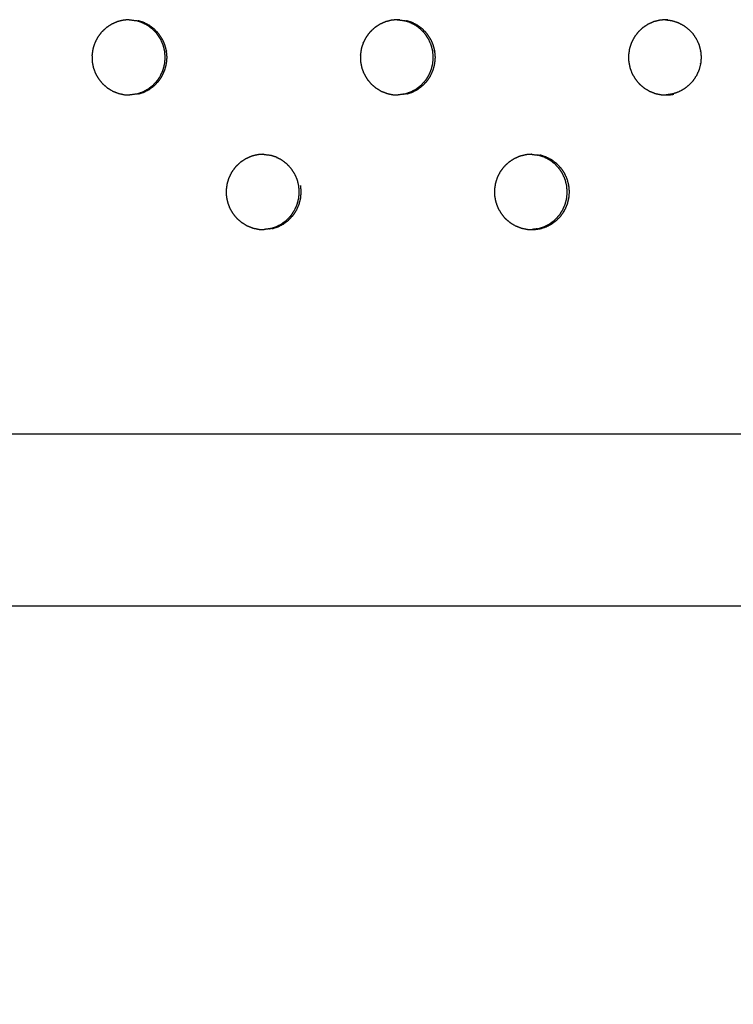
# Model space of a CAD drawing. Units: millimetres. Extents: x 234 to 3544, y -568 to 1747.
# Drawn here: x 1515 to 1581, y 7 to 98 of the extents above; entities that cross this region are included whole.
import ezdxf

# ---------------------------------------------------------------- set-up
doc = ezdxf.new("R2010")
doc.units = ezdxf.units.MM
doc.header["$MEASUREMENT"] = 0
doc.styles.get("Standard").update_dxf_attribs({"font": 'simkai.ttf'})
doc.dimstyles.new('STANDARD_ACAD', dxfattribs={"dimtxt": 0.18, "dimasz": 0.18, "dimexe": 0.18, "dimexo": 0.0625, "dimgap": 0.09, "dimtad": 0, "dimtih": 1, "dimtoh": 1, "dimdec": 4, "dimzin": 0, "dimdsep": 46, "dimtxsty": 'Standard', "dimcen": 0.09, "dimadec": 0, "dimazin": 0, "dimtfac": 1, "dimtdec": 4, "dimtofl": 0, "dimtmove": 0, "dimatfit": 3, "dimfxl": 1, "dimtolj": 1, "dimtzin": 0, "dimarcsym": 0})

# ---------------------------------------------------------------- blocks, each defined once
blk = doc.blocks.new('*D5')
at = {"color": 0, "lineweight": -2, "transparency": 16777216}
for p, q in [((729.958, 94.029), (729.958, -126.915)), ((1997.957, 94.029), (1997.957, -126.915)), ((730.138, -126.735), (1997.777, -126.735))]:
    blk.add_line(p, q, dxfattribs=at)
at = {"color": 0, "transparency": 16777216}
for points in [[(730.138, -126.705), (730.138, -126.765), (729.958, -126.735)], [(1997.777, -126.705), (1997.777, -126.765), (1997.957, -126.735)]]:
    blk.add_solid(points, dxfattribs=at)
at = {"layer": 'Defpoints', "color": 0, "transparency": 16777216}
for p in [(729.958, 94.092), (1997.957, 94.092), (1997.957, -126.735)]:
    blk.add_point(p, dxfattribs=at)
at = {"color": 0, "transparency": 16777216, "insert": (1363.957, -101.645), "char_height": 50, "attachment_point": 5}
blk.add_mtext('\\A1;1268', dxfattribs=at)

msp = doc.modelspace()

# ---------------------------------------------------------------- linework, layer by layer
at = {"color": 0}
for points, knots in [([(1524.225, 98.299), (1524.19, 98.287), (1524.155, 98.275), (1523.948, 98.183), (1523.742, 98.091), (1523.694, 98.07), (1523.647, 98.049), (1523.442, 97.916), (1523.237, 97.783), (1523.212, 97.767), (1523.188, 97.751), (1523.159, 97.728), (1523.13, 97.705), (1522.962, 97.547), (1522.794, 97.389), (1522.759, 97.357), (1522.724, 97.324), (1522.573, 97.127), (1522.421, 96.93), (1522.405, 96.91), (1522.39, 96.89), (1522.37, 96.859), (1522.35, 96.827), (1522.242, 96.619), (1522.134, 96.411), (1522.114, 96.372), (1522.094, 96.333), (1522.014, 96.093), (1521.934, 95.853), (1521.928, 95.833), (1521.921, 95.812), (1521.912, 95.777), (1521.904, 95.741), (1521.87, 95.504), (1521.837, 95.268), (1521.831, 95.229), (1521.826, 95.189), (1521.83, 94.932), (1521.834, 94.676), (1521.834, 94.658), (1521.835, 94.64), (1521.838, 94.604), (1521.842, 94.567), (1521.889, 94.329), (1521.936, 94.091), (1521.943, 94.056), (1521.95, 94.021), (1522.041, 93.776), (1522.131, 93.531), (1522.135, 93.519), (1522.14, 93.506), (1522.156, 93.473), (1522.172, 93.439), (1522.297, 93.227), (1522.422, 93.015), (1522.438, 92.987), (1522.454, 92.959), (1522.623, 92.755), (1522.791, 92.551), (1522.797, 92.544), (1522.803, 92.537), (1522.829, 92.51), (1522.855, 92.484), (1523.046, 92.323), (1523.237, 92.161), (1523.259, 92.143), (1523.28, 92.125), (1523.51, 91.986), (1523.739, 91.848), (1523.744, 91.845), (1523.749, 91.842), (1523.782, 91.826), (1523.815, 91.81), (1524.052, 91.719), (1524.29, 91.629), (1524.312, 91.62), (1524.335, 91.612)], [0, 0, 0, 1, 1, 2, 2, 3, 3, 4, 4, 5, 5, 6, 6, 7, 7, 8, 8, 9, 9, 10, 10, 11, 11, 12, 12, 13, 13, 14, 14, 15, 15, 16, 16, 17, 17, 18, 18, 19, 19, 20, 20, 21, 21, 22, 22, 23, 23, 24, 24, 25, 25, 26, 26, 27, 27, 28, 28, 29, 29, 30, 30, 31, 31, 32, 32, 33, 33, 34, 34, 35, 35, 36, 36, 37, 37, 38, 38, 38]), ([(1525.269, 98.469), (1525.068, 98.453), (1524.868, 98.437), (1524.813, 98.432), (1524.757, 98.428), (1524.523, 98.371), (1524.29, 98.314), (1524.257, 98.307), (1524.225, 98.299)], [9.095232, 9.095232, 9.095232, 10, 10, 11, 11, 12, 12, 12.99849, 12.99849, 12.99849]), ([(1525.269, 98.469), (1525.28, 98.469), (1525.291, 98.468), (1525.31, 98.468), (1525.329, 98.467), (1525.601, 98.431), (1525.873, 98.395), (1525.876, 98.394), (1525.879, 98.394), (1525.912, 98.386), (1525.945, 98.379), (1525.945, 98.379), (1525.945, 98.379)], [-1.149974, -1.149974, -1.149974, -1, -1, 0, 0, 1, 1, 2, 2, 3, 3, 3.001738, 3.001738, 3.001738]), ([(1525.946, 91.566), (1526.195, 91.647), (1526.444, 91.727), (1526.46, 91.732), (1526.475, 91.737), (1526.719, 91.861), (1526.963, 91.985), (1526.968, 91.989), (1526.974, 91.992), (1527, 92.008), (1527.026, 92.025), (1527.237, 92.186), (1527.449, 92.346), (1527.459, 92.354), (1527.468, 92.361), (1527.658, 92.56), (1527.847, 92.758), (1527.853, 92.766), (1527.86, 92.774), (1527.876, 92.795), (1527.893, 92.815), (1528.042, 93.041), (1528.19, 93.266), (1528.195, 93.273), (1528.2, 93.28), (1528.313, 93.53), (1528.426, 93.78), (1528.43, 93.793), (1528.435, 93.806), (1528.443, 93.828), (1528.45, 93.849), (1528.517, 94.115), (1528.584, 94.381), (1528.585, 94.385), (1528.586, 94.39), (1528.61, 94.663), (1528.635, 94.936), (1528.635, 94.954), (1528.635, 94.972), (1528.635, 94.991), (1528.635, 95.01), (1528.61, 95.287), (1528.584, 95.564), (1528.584, 95.564), (1528.584, 95.565), (1528.517, 95.831), (1528.45, 96.097), (1528.442, 96.117), (1528.435, 96.138), (1528.43, 96.152), (1528.425, 96.166), (1528.31, 96.42), (1528.195, 96.673), (1528.193, 96.676), (1528.191, 96.679), (1528.041, 96.905), (1527.892, 97.13), (1527.876, 97.151), (1527.86, 97.171), (1527.853, 97.179), (1527.846, 97.188), (1527.653, 97.389), (1527.461, 97.59), (1527.455, 97.594), (1527.449, 97.599), (1527.237, 97.76), (1527.024, 97.921), (1526.999, 97.937), (1526.974, 97.952), (1526.968, 97.956), (1526.962, 97.96), (1526.714, 98.086), (1526.466, 98.211), (1526.455, 98.215), (1526.444, 98.218), (1526.194, 98.299), (1525.945, 98.379)], [0, 0, 0, 1, 1, 2, 2, 3, 3, 4, 4, 5, 5, 6, 6, 7, 7, 8, 8, 9, 9, 10, 10, 11, 11, 12, 12, 13, 13, 14, 14, 15, 15, 16, 16, 17, 17, 18, 18, 19, 19, 20, 20, 21, 21, 22, 22, 23, 23, 24, 24, 25, 25, 26, 26, 27, 27, 28, 28, 29, 29, 30, 30, 31, 31, 32, 32, 33, 33, 34, 34, 35, 35, 36, 36, 37, 37, 38, 38, 38]), ([(1526.114, 91.566), (1526.363, 91.647), (1526.612, 91.727), (1526.628, 91.732), (1526.643, 91.737), (1526.887, 91.861), (1527.131, 91.985), (1527.137, 91.989), (1527.142, 91.992), (1527.168, 92.008), (1527.194, 92.025), (1527.405, 92.186), (1527.617, 92.346), (1527.627, 92.354), (1527.637, 92.361), (1527.826, 92.56), (1528.015, 92.758), (1528.021, 92.766), (1528.028, 92.774), (1528.044, 92.795), (1528.061, 92.815), (1528.21, 93.041), (1528.358, 93.266), (1528.363, 93.273), (1528.368, 93.28), (1528.481, 93.53), (1528.594, 93.78), (1528.599, 93.793), (1528.603, 93.806), (1528.611, 93.828), (1528.618, 93.849), (1528.685, 94.115), (1528.752, 94.381), (1528.753, 94.385), (1528.754, 94.39), (1528.778, 94.663), (1528.803, 94.936), (1528.803, 94.954), (1528.803, 94.972), (1528.803, 94.991), (1528.803, 95.01), (1528.778, 95.287), (1528.753, 95.564), (1528.753, 95.564), (1528.753, 95.565), (1528.685, 95.831), (1528.618, 96.097), (1528.611, 96.117), (1528.603, 96.138), (1528.598, 96.152), (1528.593, 96.166), (1528.478, 96.42), (1528.363, 96.673), (1528.361, 96.676), (1528.359, 96.679), (1528.21, 96.905), (1528.06, 97.13), (1528.044, 97.151), (1528.028, 97.171), (1528.021, 97.179), (1528.014, 97.188), (1527.822, 97.389), (1527.629, 97.59), (1527.623, 97.594), (1527.617, 97.599), (1527.405, 97.76), (1527.193, 97.921), (1527.167, 97.937), (1527.142, 97.952), (1527.136, 97.956), (1527.13, 97.96), (1526.882, 98.086), (1526.634, 98.211), (1526.623, 98.215), (1526.613, 98.218), (1526.363, 98.299), (1526.113, 98.379)], [0, 0, 0, 1, 1, 2, 2, 3, 3, 4, 4, 5, 5, 6, 6, 7, 7, 8, 8, 9, 9, 10, 10, 11, 11, 12, 12, 13, 13, 14, 14, 15, 15, 16, 16, 17, 17, 18, 18, 19, 19, 20, 20, 21, 21, 22, 22, 23, 23, 24, 24, 25, 25, 26, 26, 27, 27, 28, 28, 29, 29, 30, 30, 31, 31, 32, 32, 33, 33, 34, 34, 35, 35, 36, 36, 37, 37, 38, 38, 38]), ([(1549.704, 98.428), (1549.471, 98.371), (1549.237, 98.314), (1549.205, 98.307), (1549.173, 98.299), (1549.138, 98.287), (1549.103, 98.275), (1548.896, 98.183), (1548.69, 98.091), (1548.642, 98.07), (1548.595, 98.049), (1548.39, 97.916), (1548.185, 97.783), (1548.16, 97.767), (1548.136, 97.751), (1548.107, 97.728), (1548.078, 97.705), (1547.91, 97.547), (1547.743, 97.389), (1547.708, 97.357), (1547.673, 97.324), (1547.521, 97.127), (1547.369, 96.93), (1547.354, 96.91), (1547.338, 96.89), (1547.319, 96.859), (1547.299, 96.827), (1547.191, 96.619), (1547.083, 96.411), (1547.063, 96.372), (1547.043, 96.333), (1546.963, 96.093), (1546.884, 95.853), (1546.877, 95.833), (1546.87, 95.812), (1546.862, 95.777), (1546.853, 95.741), (1546.82, 95.504), (1546.786, 95.268), (1546.78, 95.229), (1546.775, 95.189), (1546.779, 94.932), (1546.783, 94.676), (1546.784, 94.658), (1546.784, 94.64), (1546.788, 94.604), (1546.792, 94.567), (1546.839, 94.329), (1546.886, 94.091), (1546.893, 94.056), (1546.9, 94.021), (1546.99, 93.776), (1547.08, 93.531), (1547.085, 93.519), (1547.089, 93.506), (1547.105, 93.473), (1547.121, 93.439), (1547.246, 93.227), (1547.37, 93.015), (1547.387, 92.987), (1547.403, 92.959), (1547.571, 92.755), (1547.74, 92.551), (1547.746, 92.544), (1547.752, 92.537), (1547.778, 92.51), (1547.804, 92.484), (1547.994, 92.323), (1548.185, 92.161), (1548.207, 92.143), (1548.228, 92.125), (1548.458, 91.986), (1548.687, 91.848), (1548.692, 91.845), (1548.697, 91.842), (1548.73, 91.826), (1548.763, 91.81), (1549, 91.719), (1549.237, 91.629), (1549.26, 91.62), (1549.282, 91.612)], [0, 0, 0, 1, 1, 2, 2, 3, 3, 4, 4, 5, 5, 6, 6, 7, 7, 8, 8, 9, 9, 10, 10, 11, 11, 12, 12, 13, 13, 14, 14, 15, 15, 16, 16, 17, 17, 18, 18, 19, 19, 20, 20, 21, 21, 22, 22, 23, 23, 24, 24, 25, 25, 26, 26, 27, 27, 28, 28, 29, 29, 30, 30, 31, 31, 32, 32, 33, 33, 34, 34, 35, 35, 36, 36, 37, 37, 38, 38, 39, 39, 40, 40, 40]), ([(1550.21, 98.468), (1550.013, 98.453), (1549.815, 98.437), (1549.76, 98.432), (1549.705, 98.428)], [9.107987, 9.107987, 9.107987, 10, 10, 10.997803, 10.997803, 10.997803]), ([(1550.443, 98.467), (1550.424, 98.468), (1550.406, 98.468), (1550.332, 98.47), (1550.258, 98.472), (1550.234, 98.47), (1550.21, 98.468)], [7.011524, 7.011524, 7.011524, 8, 8, 9, 9, 9.107987, 9.107987, 9.107987]), ([(1550.21, 98.468), (1550.212, 98.468), (1550.214, 98.468), (1550.233, 98.468), (1550.251, 98.467), (1550.523, 98.431), (1550.795, 98.395), (1550.798, 98.394), (1550.801, 98.394), (1550.834, 98.386), (1550.867, 98.379), (1550.867, 98.379), (1550.867, 98.379)], [-1.025496, -1.025496, -1.025496, -1, -1, 0, 0, 1, 1, 2, 2, 3, 3, 3.00056, 3.00056, 3.00056]), ([(1550.868, 91.566), (1551.117, 91.647), (1551.366, 91.727), (1551.382, 91.732), (1551.397, 91.737), (1551.641, 91.861), (1551.885, 91.985), (1551.89, 91.989), (1551.895, 91.992), (1551.921, 92.008), (1551.947, 92.025), (1552.159, 92.186), (1552.37, 92.346), (1552.38, 92.354), (1552.39, 92.361), (1552.579, 92.56), (1552.768, 92.758), (1552.774, 92.766), (1552.781, 92.774), (1552.797, 92.795), (1552.814, 92.815), (1552.963, 93.041), (1553.111, 93.266), (1553.116, 93.273), (1553.12, 93.28), (1553.233, 93.53), (1553.346, 93.78), (1553.351, 93.793), (1553.356, 93.806), (1553.363, 93.828), (1553.371, 93.849), (1553.438, 94.115), (1553.504, 94.381), (1553.506, 94.385), (1553.507, 94.39), (1553.531, 94.663), (1553.555, 94.936), (1553.555, 94.954), (1553.555, 94.972), (1553.555, 94.991), (1553.555, 95.01), (1553.53, 95.287), (1553.505, 95.564), (1553.505, 95.564), (1553.505, 95.565), (1553.438, 95.831), (1553.37, 96.097), (1553.363, 96.117), (1553.356, 96.138), (1553.351, 96.152), (1553.346, 96.166), (1553.231, 96.42), (1553.116, 96.673), (1553.114, 96.676), (1553.112, 96.679), (1552.962, 96.905), (1552.813, 97.13), (1552.797, 97.151), (1552.781, 97.171), (1552.774, 97.179), (1552.767, 97.188), (1552.575, 97.389), (1552.382, 97.59), (1552.376, 97.594), (1552.371, 97.599), (1552.158, 97.76), (1551.946, 97.921), (1551.921, 97.937), (1551.895, 97.952), (1551.889, 97.956), (1551.884, 97.96), (1551.636, 98.086), (1551.388, 98.211), (1551.377, 98.215), (1551.366, 98.218), (1551.117, 98.298), (1550.867, 98.379)], [0, 0, 0, 1, 1, 2, 2, 3, 3, 4, 4, 5, 5, 6, 6, 7, 7, 8, 8, 9, 9, 10, 10, 11, 11, 12, 12, 13, 13, 14, 14, 15, 15, 16, 16, 17, 17, 18, 18, 19, 19, 20, 20, 21, 21, 22, 22, 23, 23, 24, 24, 25, 25, 26, 26, 27, 27, 28, 28, 29, 29, 30, 30, 31, 31, 32, 32, 33, 33, 34, 34, 35, 35, 36, 36, 37, 37, 37.999268, 37.999268, 37.999268]), ([(1551.061, 91.566), (1551.309, 91.647), (1551.558, 91.727), (1551.574, 91.732), (1551.589, 91.737), (1551.833, 91.861), (1552.077, 91.985), (1552.082, 91.989), (1552.087, 91.992), (1552.113, 92.008), (1552.139, 92.025), (1552.351, 92.186), (1552.562, 92.346), (1552.572, 92.354), (1552.582, 92.361), (1552.771, 92.56), (1552.96, 92.758), (1552.966, 92.766), (1552.973, 92.774), (1552.989, 92.795), (1553.006, 92.815), (1553.155, 93.041), (1553.303, 93.266), (1553.308, 93.273), (1553.312, 93.28), (1553.426, 93.53), (1553.539, 93.78), (1553.543, 93.793), (1553.548, 93.806), (1553.555, 93.828), (1553.563, 93.849), (1553.63, 94.115), (1553.697, 94.381), (1553.698, 94.385), (1553.699, 94.39), (1553.723, 94.663), (1553.747, 94.936), (1553.747, 94.954), (1553.747, 94.972), (1553.747, 94.991), (1553.747, 95.01), (1553.722, 95.287), (1553.697, 95.564), (1553.697, 95.564), (1553.697, 95.565), (1553.63, 95.831), (1553.562, 96.097), (1553.555, 96.117), (1553.548, 96.138), (1553.543, 96.152), (1553.538, 96.166), (1553.423, 96.42), (1553.308, 96.673), (1553.306, 96.676), (1553.304, 96.679), (1553.155, 96.905), (1553.005, 97.13), (1552.989, 97.151), (1552.973, 97.171), (1552.966, 97.179), (1552.959, 97.188), (1552.767, 97.389), (1552.574, 97.59), (1552.569, 97.594), (1552.563, 97.599), (1552.35, 97.76), (1552.138, 97.921), (1552.113, 97.937), (1552.087, 97.952), (1552.082, 97.956), (1552.076, 97.96), (1551.828, 98.086), (1551.58, 98.211), (1551.569, 98.215), (1551.559, 98.218), (1551.309, 98.299), (1551.059, 98.379)], [0, 0, 0, 1, 1, 2, 2, 3, 3, 4, 4, 5, 5, 6, 6, 7, 7, 8, 8, 9, 9, 10, 10, 11, 11, 12, 12, 13, 13, 14, 14, 15, 15, 16, 16, 17, 17, 18, 18, 19, 19, 20, 20, 21, 21, 22, 22, 23, 23, 24, 24, 25, 25, 26, 26, 27, 27, 28, 28, 29, 29, 30, 30, 31, 31, 32, 32, 33, 33, 34, 34, 35, 35, 36, 36, 37, 37, 38, 38, 38]), ([(1574.633, 98.428), (1574.4, 98.371), (1574.166, 98.314), (1574.134, 98.307), (1574.102, 98.299), (1574.067, 98.287), (1574.032, 98.275), (1573.826, 98.183), (1573.619, 98.091), (1573.572, 98.07), (1573.525, 98.049), (1573.32, 97.916), (1573.115, 97.783), (1573.091, 97.767), (1573.066, 97.751), (1573.037, 97.728), (1573.008, 97.705), (1572.841, 97.547), (1572.673, 97.389), (1572.638, 97.357), (1572.604, 97.324), (1572.452, 97.127), (1572.3, 96.93), (1572.285, 96.91), (1572.269, 96.89), (1572.249, 96.859), (1572.229, 96.827), (1572.122, 96.619), (1572.014, 96.411), (1571.994, 96.372), (1571.974, 96.333), (1571.894, 96.093), (1571.815, 95.853), (1571.808, 95.833), (1571.801, 95.812), (1571.793, 95.777), (1571.784, 95.741), (1571.751, 95.504), (1571.717, 95.268), (1571.712, 95.229), (1571.706, 95.189), (1571.71, 94.932), (1571.714, 94.676), (1571.715, 94.658), (1571.715, 94.64), (1571.719, 94.604), (1571.723, 94.567), (1571.77, 94.329), (1571.817, 94.091), (1571.824, 94.056), (1571.831, 94.021), (1571.921, 93.776), (1572.011, 93.531), (1572.015, 93.519), (1572.02, 93.506), (1572.036, 93.473), (1572.052, 93.439), (1572.176, 93.227), (1572.301, 93.015), (1572.317, 92.987), (1572.334, 92.959), (1572.502, 92.755), (1572.67, 92.551), (1572.676, 92.544), (1572.682, 92.537), (1572.708, 92.51), (1572.734, 92.484), (1572.925, 92.323), (1573.115, 92.161), (1573.137, 92.143), (1573.158, 92.125), (1573.388, 91.986), (1573.617, 91.848), (1573.622, 91.845), (1573.627, 91.842), (1573.66, 91.826), (1573.693, 91.81), (1573.93, 91.719), (1574.167, 91.629), (1574.189, 91.62), (1574.212, 91.612), (1574.478, 91.556), (1574.744, 91.501), (1574.745, 91.501), (1574.747, 91.5)], [0, 0, 0, 1, 1, 2, 2, 3, 3, 4, 4, 5, 5, 6, 6, 7, 7, 8, 8, 9, 9, 10, 10, 11, 11, 12, 12, 13, 13, 14, 14, 15, 15, 16, 16, 17, 17, 18, 18, 19, 19, 20, 20, 21, 21, 22, 22, 23, 23, 24, 24, 25, 25, 26, 26, 27, 27, 28, 28, 29, 29, 30, 30, 31, 31, 32, 32, 33, 33, 34, 34, 35, 35, 36, 36, 37, 37, 38, 38, 39, 39, 40, 40, 41, 41, 42, 42, 42]), ([(1575.133, 98.468), (1574.938, 98.452), (1574.744, 98.437), (1574.689, 98.432), (1574.633, 98.428)], [5.12126, 5.12126, 5.12126, 6, 6, 6.997487, 6.997487, 6.997487]), ([(1575.372, 98.467), (1575.353, 98.468), (1575.334, 98.468), (1575.26, 98.47), (1575.186, 98.472), (1575.16, 98.47), (1575.133, 98.468)], [3.003586, 3.003586, 3.003586, 4, 4, 5, 5, 5.12126, 5.12126, 5.12126]), ([(1575.133, 98.468), (1575.144, 98.468), (1575.156, 98.467), (1575.427, 98.431), (1575.699, 98.395), (1575.699, 98.395), (1575.699, 98.395)], [-0.613715, -0.613715, -0.613715, 0, 0, 1, 1, 1.001492, 1.001492, 1.001492]), ([(1575.699, 98.395), (1575.702, 98.394), (1575.705, 98.394), (1575.738, 98.386), (1575.771, 98.379), (1576.02, 98.299), (1576.27, 98.218), (1576.281, 98.215), (1576.291, 98.211), (1576.539, 98.086), (1576.787, 97.96), (1576.793, 97.956), (1576.798, 97.952), (1576.824, 97.937), (1576.849, 97.921), (1577.061, 97.76), (1577.273, 97.599), (1577.279, 97.594), (1577.285, 97.59), (1577.477, 97.389), (1577.669, 97.188), (1577.676, 97.179), (1577.683, 97.171), (1577.699, 97.151), (1577.715, 97.13), (1577.865, 96.905), (1578.014, 96.679), (1578.016, 96.676), (1578.018, 96.673), (1578.133, 96.42), (1578.248, 96.166), (1578.253, 96.152), (1578.258, 96.138), (1578.265, 96.117), (1578.272, 96.097), (1578.339, 95.831), (1578.407, 95.565), (1578.407, 95.564), (1578.407, 95.564), (1578.432, 95.287), (1578.457, 95.01), (1578.457, 94.991), (1578.457, 94.972), (1578.457, 94.954), (1578.457, 94.936), (1578.433, 94.663), (1578.408, 94.39), (1578.407, 94.385), (1578.406, 94.381), (1578.339, 94.115), (1578.273, 93.849), (1578.265, 93.828), (1578.258, 93.806), (1578.253, 93.793), (1578.248, 93.78), (1578.135, 93.53), (1578.022, 93.28), (1578.018, 93.273), (1578.013, 93.266), (1577.865, 93.041), (1577.716, 92.815), (1577.7, 92.795), (1577.683, 92.774), (1577.677, 92.766), (1577.67, 92.758), (1577.481, 92.56), (1577.292, 92.361), (1577.283, 92.354), (1577.273, 92.346), (1577.062, 92.186), (1576.85, 92.025), (1576.824, 92.008), (1576.798, 91.992), (1576.793, 91.989), (1576.788, 91.985), (1576.544, 91.861), (1576.301, 91.737), (1576.285, 91.732), (1576.27, 91.727), (1576.021, 91.647), (1575.772, 91.566), (1575.739, 91.558), (1575.705, 91.551), (1575.703, 91.55), (1575.701, 91.55)], [0, 0, 0, 1, 1, 2, 2, 3, 3, 4, 4, 5, 5, 6, 6, 7, 7, 8, 8, 9, 9, 10, 10, 11, 11, 12, 12, 13, 13, 14, 14, 15, 15, 16, 16, 17, 17, 18, 18, 19, 19, 20, 20, 21, 21, 22, 22, 23, 23, 24, 24, 25, 25, 26, 26, 27, 27, 28, 28, 29, 29, 30, 30, 31, 31, 32, 32, 33, 33, 34, 34, 35, 35, 36, 36, 37, 37, 38, 38, 39, 39, 40, 40, 41, 41, 42, 42, 42]), ([(1524.334, 91.612), (1524.335, 91.612), (1524.335, 91.612), (1524.601, 91.556), (1524.868, 91.501), (1524.869, 91.501), (1524.871, 91.5), (1524.908, 91.496), (1524.944, 91.492), (1525.152, 91.486), (1525.359, 91.481)], [1.997663, 1.997663, 1.997663, 2, 2, 3, 3, 4, 4, 5, 5, 5.805046, 5.805046, 5.805046]), ([(1525.946, 91.566), (1525.912, 91.558), (1525.879, 91.551), (1525.876, 91.55), (1525.874, 91.55), (1525.617, 91.515), (1525.359, 91.481)], [11.004423, 11.004423, 11.004423, 12, 12, 13, 13, 13.949614, 13.949614, 13.949614]), ([(1549.282, 91.612), (1549.549, 91.556), (1549.815, 91.501), (1549.816, 91.501), (1549.818, 91.5), (1549.855, 91.496), (1549.891, 91.492), (1550.088, 91.487), (1550.286, 91.482)], [2.000005, 2.000005, 2.000005, 3, 3, 4, 4, 5, 5, 5.765821, 5.765821, 5.765821]), ([(1550.868, 91.566), (1550.835, 91.558), (1550.801, 91.551), (1550.799, 91.55), (1550.797, 91.55), (1550.541, 91.516), (1550.286, 91.482)], [11.003668, 11.003668, 11.003668, 12, 12, 13, 13, 13.942558, 13.942558, 13.942558]), ([(1574.747, 91.5), (1574.783, 91.496), (1574.82, 91.492), (1575.007, 91.487), (1575.194, 91.482)], [2.001743, 2.001743, 2.001743, 3, 3, 3.726241, 3.726241, 3.726241]), ([(1575.194, 91.482), (1575.264, 91.48), (1575.334, 91.478), (1575.355, 91.478), (1575.375, 91.477), (1575.646, 91.514), (1575.917, 91.55)], [3.726241, 3.726241, 3.726241, 4, 4, 5, 5, 6, 6, 6]), ([(1536.701, 85.799), (1536.666, 85.787), (1536.631, 85.775), (1536.424, 85.683), (1536.218, 85.591), (1536.17, 85.57), (1536.123, 85.549), (1535.918, 85.416), (1535.713, 85.283), (1535.688, 85.267), (1535.664, 85.251), (1535.635, 85.228), (1535.606, 85.205), (1535.438, 85.047), (1535.271, 84.889), (1535.236, 84.857), (1535.201, 84.824), (1535.049, 84.627), (1534.897, 84.43), (1534.882, 84.41), (1534.866, 84.39), (1534.846, 84.359), (1534.826, 84.328), (1534.719, 84.119), (1534.611, 83.911), (1534.591, 83.872), (1534.57, 83.833), (1534.491, 83.593), (1534.411, 83.353), (1534.404, 83.333), (1534.398, 83.312), (1534.389, 83.277), (1534.381, 83.241), (1534.347, 83.004), (1534.314, 82.768), (1534.308, 82.729), (1534.302, 82.689), (1534.307, 82.432), (1534.311, 82.176), (1534.311, 82.158), (1534.311, 82.14), (1534.315, 82.104), (1534.319, 82.067), (1534.366, 81.829), (1534.413, 81.591), (1534.42, 81.556), (1534.427, 81.521), (1534.517, 81.276), (1534.607, 81.031), (1534.612, 81.019), (1534.617, 81.006), (1534.633, 80.972), (1534.648, 80.939), (1534.773, 80.727), (1534.898, 80.515), (1534.914, 80.487), (1534.931, 80.459), (1535.099, 80.255), (1535.267, 80.051), (1535.274, 80.044), (1535.28, 80.037), (1535.306, 80.01), (1535.331, 79.984), (1535.522, 79.823), (1535.713, 79.661), (1535.735, 79.643), (1535.756, 79.625), (1535.986, 79.486), (1536.215, 79.348), (1536.22, 79.345), (1536.225, 79.342), (1536.258, 79.326), (1536.291, 79.31), (1536.529, 79.219), (1536.766, 79.129), (1536.788, 79.12), (1536.811, 79.112)], [0, 0, 0, 1, 1, 2, 2, 3, 3, 4, 4, 5, 5, 6, 6, 7, 7, 8, 8, 9, 9, 10, 10, 11, 11, 12, 12, 13, 13, 14, 14, 15, 15, 16, 16, 17, 17, 18, 18, 19, 19, 20, 20, 21, 21, 22, 22, 23, 23, 24, 24, 25, 25, 26, 26, 27, 27, 28, 28, 29, 29, 30, 30, 31, 31, 32, 32, 33, 33, 34, 34, 35, 35, 36, 36, 37, 37, 38, 38, 38]), ([(1537.742, 85.969), (1537.543, 85.953), (1537.344, 85.937), (1537.288, 85.932), (1537.233, 85.928), (1536.999, 85.871), (1536.765, 85.814), (1536.733, 85.807), (1536.701, 85.799), (1536.701, 85.799), (1536.701, 85.799)], [9.100999, 9.100999, 9.100999, 10, 10, 11, 11, 12, 12, 13, 13, 13.000712, 13.000712, 13.000712]), ([(1537.742, 85.969), (1537.748, 85.968), (1537.755, 85.968), (1537.773, 85.968), (1537.792, 85.967), (1538.064, 85.931), (1538.336, 85.895), (1538.339, 85.894), (1538.342, 85.894), (1538.375, 85.886), (1538.408, 85.879)], [-1.085686, -1.085686, -1.085686, -1, -1, 0, 0, 1, 1, 2, 2, 2.998373, 2.998373, 2.998373]), ([(1541.047, 83.065), (1540.98, 83.331), (1540.912, 83.597), (1540.905, 83.617), (1540.898, 83.638), (1540.893, 83.652), (1540.888, 83.666), (1540.773, 83.92), (1540.657, 84.173), (1540.655, 84.176), (1540.654, 84.179), (1540.504, 84.405), (1540.355, 84.63), (1540.339, 84.651), (1540.322, 84.671), (1540.316, 84.679), (1540.309, 84.688), (1540.116, 84.889), (1539.924, 85.09), (1539.918, 85.094), (1539.912, 85.099), (1539.7, 85.26), (1539.487, 85.421), (1539.462, 85.437), (1539.437, 85.452), (1539.431, 85.456), (1539.425, 85.46), (1539.177, 85.586), (1538.929, 85.711), (1538.918, 85.715), (1538.908, 85.718), (1538.658, 85.799), (1538.408, 85.879)], [22, 22, 22, 23, 23, 24, 24, 25, 25, 26, 26, 27, 27, 28, 28, 29, 29, 30, 30, 31, 31, 32, 32, 33, 33, 34, 34, 35, 35, 36, 36, 37, 37, 38, 38, 38]), ([(1562.171, 85.928), (1561.938, 85.871), (1561.704, 85.814), (1561.672, 85.807), (1561.64, 85.799), (1561.605, 85.787), (1561.57, 85.775), (1561.363, 85.683), (1561.157, 85.591), (1561.11, 85.57), (1561.062, 85.549), (1560.857, 85.416), (1560.653, 85.283), (1560.628, 85.267), (1560.603, 85.251), (1560.574, 85.228), (1560.545, 85.205), (1560.378, 85.047), (1560.21, 84.889), (1560.176, 84.857), (1560.141, 84.824), (1559.989, 84.627), (1559.837, 84.43), (1559.822, 84.41), (1559.806, 84.39), (1559.786, 84.359), (1559.767, 84.328), (1559.659, 84.119), (1559.551, 83.911), (1559.531, 83.872), (1559.511, 83.833), (1559.431, 83.593), (1559.352, 83.353), (1559.345, 83.333), (1559.338, 83.312), (1559.33, 83.277), (1559.321, 83.241), (1559.288, 83.004), (1559.254, 82.768), (1559.248, 82.729), (1559.243, 82.689), (1559.247, 82.432), (1559.251, 82.176), (1559.252, 82.158), (1559.252, 82.14), (1559.256, 82.104), (1559.26, 82.067), (1559.307, 81.829), (1559.354, 81.591), (1559.361, 81.556), (1559.368, 81.521), (1559.458, 81.276), (1559.548, 81.031), (1559.552, 81.019), (1559.557, 81.006), (1559.573, 80.972), (1559.589, 80.939), (1559.713, 80.727), (1559.838, 80.515), (1559.854, 80.487), (1559.871, 80.459), (1560.039, 80.255), (1560.207, 80.051), (1560.213, 80.044), (1560.219, 80.037), (1560.245, 80.01), (1560.271, 79.984), (1560.462, 79.823), (1560.653, 79.661), (1560.674, 79.643), (1560.696, 79.625), (1560.925, 79.486), (1561.155, 79.348), (1561.159, 79.345), (1561.164, 79.342), (1561.197, 79.326), (1561.23, 79.31), (1561.467, 79.219), (1561.704, 79.129), (1561.727, 79.12), (1561.749, 79.112)], [0, 0, 0, 1, 1, 2, 2, 3, 3, 4, 4, 5, 5, 6, 6, 7, 7, 8, 8, 9, 9, 10, 10, 11, 11, 12, 12, 13, 13, 14, 14, 15, 15, 16, 16, 17, 17, 18, 18, 19, 19, 20, 20, 21, 21, 22, 22, 23, 23, 24, 24, 25, 25, 26, 26, 27, 27, 28, 28, 29, 29, 30, 30, 31, 31, 32, 32, 33, 33, 34, 34, 35, 35, 36, 36, 37, 37, 38, 38, 39, 39, 40, 40, 40]), ([(1562.674, 85.968), (1562.478, 85.953), (1562.282, 85.937), (1562.227, 85.932), (1562.171, 85.928)], [7.114973, 7.114973, 7.114973, 8, 8, 9, 9, 9]), ([(1562.674, 85.968), (1562.69, 85.968), (1562.706, 85.967), (1562.978, 85.931), (1563.25, 85.895), (1563.252, 85.894), (1563.255, 85.894)], [-0.861876, -0.861876, -0.861876, 0, 0, 1, 1, 1.977542, 1.977542, 1.977542]), ([(1565.958, 83.065), (1565.891, 83.331), (1565.824, 83.597), (1565.817, 83.617), (1565.809, 83.638), (1565.804, 83.652), (1565.799, 83.666), (1565.684, 83.92), (1565.569, 84.173), (1565.567, 84.176), (1565.565, 84.179), (1565.416, 84.405), (1565.267, 84.63), (1565.251, 84.651), (1565.234, 84.671), (1565.228, 84.679), (1565.221, 84.688), (1565.028, 84.889), (1564.836, 85.09), (1564.83, 85.094), (1564.824, 85.099), (1564.612, 85.26), (1564.4, 85.421), (1564.375, 85.437), (1564.349, 85.452), (1564.343, 85.456), (1564.338, 85.46), (1564.09, 85.586), (1563.842, 85.711), (1563.831, 85.715), (1563.821, 85.718), (1563.571, 85.799), (1563.321, 85.879), (1563.288, 85.886), (1563.255, 85.894)], [24, 24, 24, 25, 25, 26, 26, 27, 27, 28, 28, 29, 29, 30, 30, 31, 31, 32, 32, 33, 33, 34, 34, 35, 35, 36, 36, 37, 37, 38, 38, 39, 39, 40, 40, 41, 41, 41]), ([(1566.162, 83.065), (1566.095, 83.331), (1566.028, 83.597), (1566.021, 83.617), (1566.013, 83.638), (1566.008, 83.652), (1566.003, 83.666), (1565.888, 83.92), (1565.773, 84.173), (1565.771, 84.176), (1565.769, 84.179), (1565.62, 84.405), (1565.471, 84.63), (1565.455, 84.651), (1565.438, 84.671), (1565.432, 84.679), (1565.425, 84.688), (1565.232, 84.889), (1565.04, 85.09), (1565.034, 85.094), (1565.028, 85.099), (1564.816, 85.26), (1564.604, 85.421), (1564.579, 85.437), (1564.553, 85.452), (1564.548, 85.456), (1564.542, 85.46), (1564.294, 85.586), (1564.046, 85.711), (1564.035, 85.715), (1564.025, 85.718), (1563.775, 85.799), (1563.525, 85.879), (1563.492, 85.886), (1563.459, 85.894)], [24, 24, 24, 25, 25, 26, 26, 27, 27, 28, 28, 29, 29, 30, 30, 31, 31, 32, 32, 33, 33, 34, 34, 35, 35, 36, 36, 37, 37, 38, 38, 39, 39, 40, 40, 41, 41, 41]), ([(1538.409, 79.066), (1538.658, 79.147), (1538.907, 79.227), (1538.923, 79.232), (1538.938, 79.237), (1539.182, 79.361), (1539.426, 79.485), (1539.431, 79.489), (1539.437, 79.492), (1539.463, 79.508), (1539.489, 79.525), (1539.7, 79.686), (1539.912, 79.846), (1539.921, 79.854), (1539.931, 79.861), (1540.12, 80.06), (1540.31, 80.258), (1540.316, 80.266), (1540.322, 80.274), (1540.339, 80.295), (1540.356, 80.315), (1540.504, 80.541), (1540.653, 80.766), (1540.658, 80.773), (1540.662, 80.78), (1540.775, 81.03), (1540.888, 81.28), (1540.893, 81.293), (1540.898, 81.306), (1540.905, 81.328), (1540.913, 81.349), (1540.98, 81.615), (1541.046, 81.881), (1541.047, 81.885), (1541.049, 81.89), (1541.073, 82.163), (1541.097, 82.436), (1541.097, 82.454), (1541.097, 82.472), (1541.097, 82.491), (1541.097, 82.51), (1541.072, 82.787), (1541.047, 83.064)], [0, 0, 0, 1, 1, 2, 2, 3, 3, 4, 4, 5, 5, 6, 6, 7, 7, 8, 8, 9, 9, 10, 10, 11, 11, 12, 12, 13, 13, 14, 14, 15, 15, 16, 16, 17, 17, 18, 18, 19, 19, 20, 20, 21, 21, 21]), ([(1541.093, 81.349), (1541.16, 81.615), (1541.226, 81.881), (1541.228, 81.885), (1541.229, 81.89), (1541.253, 82.163), (1541.277, 82.436), (1541.277, 82.454), (1541.277, 82.472), (1541.277, 82.491), (1541.277, 82.51), (1541.252, 82.787), (1541.227, 83.064)], [0, 0, 0, 1, 1, 2, 2, 3, 3, 4, 4, 5, 5, 6, 6, 6]), ([(1563.251, 79.05), (1563.253, 79.05), (1563.255, 79.051), (1563.289, 79.059), (1563.323, 79.066), (1563.572, 79.147), (1563.82, 79.227), (1563.836, 79.232), (1563.851, 79.237), (1564.095, 79.361), (1564.339, 79.485), (1564.344, 79.489), (1564.349, 79.492), (1564.375, 79.508), (1564.401, 79.525), (1564.613, 79.686), (1564.824, 79.846), (1564.834, 79.854), (1564.844, 79.861), (1565.033, 80.06), (1565.222, 80.258), (1565.228, 80.266), (1565.234, 80.274), (1565.251, 80.295), (1565.268, 80.315), (1565.416, 80.541), (1565.565, 80.766), (1565.569, 80.773), (1565.574, 80.78), (1565.687, 81.03), (1565.8, 81.28), (1565.805, 81.293), (1565.809, 81.306), (1565.817, 81.328), (1565.824, 81.349), (1565.891, 81.615), (1565.958, 81.881), (1565.959, 81.885), (1565.96, 81.89), (1565.984, 82.163), (1566.008, 82.436), (1566.008, 82.454), (1566.008, 82.472), (1566.008, 82.491), (1566.008, 82.51), (1565.983, 82.787), (1565.958, 83.064)], [0.066609, 0.066609, 0.066609, 1, 1, 2, 2, 3, 3, 4, 4, 5, 5, 6, 6, 7, 7, 8, 8, 9, 9, 10, 10, 11, 11, 12, 12, 13, 13, 14, 14, 15, 15, 16, 16, 17, 17, 18, 18, 19, 19, 20, 20, 21, 21, 22, 22, 23, 23, 23]), ([(1563.455, 79.05), (1563.457, 79.05), (1563.459, 79.051), (1563.493, 79.059), (1563.527, 79.066), (1563.776, 79.147), (1564.024, 79.227), (1564.04, 79.232), (1564.055, 79.237), (1564.299, 79.361), (1564.543, 79.485), (1564.548, 79.489), (1564.553, 79.492), (1564.579, 79.508), (1564.605, 79.525), (1564.817, 79.686), (1565.028, 79.846), (1565.038, 79.854), (1565.048, 79.861), (1565.237, 80.06), (1565.426, 80.258), (1565.432, 80.266), (1565.438, 80.274), (1565.455, 80.295), (1565.472, 80.315), (1565.62, 80.541), (1565.769, 80.766), (1565.773, 80.773), (1565.778, 80.78), (1565.891, 81.03), (1566.004, 81.28), (1566.009, 81.293), (1566.013, 81.306), (1566.021, 81.328), (1566.028, 81.349), (1566.095, 81.615), (1566.162, 81.881), (1566.163, 81.885), (1566.164, 81.89), (1566.188, 82.163), (1566.213, 82.436), (1566.213, 82.454), (1566.213, 82.472), (1566.213, 82.491), (1566.213, 82.51), (1566.187, 82.787), (1566.162, 83.064)], [0, 0, 0, 1, 1, 2, 2, 3, 3, 4, 4, 5, 5, 6, 6, 7, 7, 8, 8, 9, 9, 10, 10, 11, 11, 12, 12, 13, 13, 14, 14, 15, 15, 16, 16, 17, 17, 18, 18, 19, 19, 20, 20, 21, 21, 22, 22, 23, 23, 23]), ([(1538.59, 79.066), (1538.839, 79.147), (1539.087, 79.227), (1539.103, 79.232), (1539.118, 79.237), (1539.362, 79.361), (1539.606, 79.485), (1539.612, 79.489), (1539.617, 79.492), (1539.643, 79.508), (1539.669, 79.525), (1539.88, 79.686), (1540.092, 79.846), (1540.102, 79.854), (1540.111, 79.861), (1540.301, 80.06), (1540.49, 80.258), (1540.496, 80.266), (1540.502, 80.274), (1540.519, 80.295), (1540.536, 80.315), (1540.684, 80.541), (1540.833, 80.766), (1540.838, 80.773), (1540.842, 80.78), (1540.955, 81.03), (1541.068, 81.28), (1541.073, 81.293), (1541.078, 81.306), (1541.085, 81.328), (1541.093, 81.349)], [0, 0, 0, 1, 1, 2, 2, 3, 3, 4, 4, 5, 5, 6, 6, 7, 7, 8, 8, 9, 9, 10, 10, 11, 11, 12, 12, 13, 13, 14, 14, 15, 15, 15]), ([(1536.811, 79.112), (1536.811, 79.112), (1536.811, 79.112), (1537.077, 79.056), (1537.343, 79.001), (1537.345, 79.001), (1537.347, 79), (1537.383, 78.996), (1537.42, 78.992), (1537.622, 78.986), (1537.825, 78.981)], [1.998543, 1.998543, 1.998543, 2, 2, 3, 3, 4, 4, 5, 5, 5.78577, 5.78577, 5.78577]), ([(1538.409, 79.066), (1538.376, 79.058), (1538.342, 79.051), (1538.34, 79.05), (1538.338, 79.05), (1538.081, 79.016), (1537.825, 78.981)], [11.004469, 11.004469, 11.004469, 12, 12, 13, 13, 13.945752, 13.945752, 13.945752]), ([(1561.749, 79.112), (1561.749, 79.112), (1561.749, 79.112), (1562.016, 79.056), (1562.282, 79.001), (1562.283, 79.001), (1562.285, 79), (1562.321, 78.996), (1562.358, 78.992), (1562.55, 78.987), (1562.742, 78.982)], [1.999648, 1.999648, 1.999648, 2, 2, 3, 3, 4, 4, 5, 5, 5.746516, 5.746516, 5.746516]), ([(1563.251, 79.05), (1563.251, 79.05), (1563.251, 79.05), (1562.997, 79.016), (1562.742, 78.982)], [8.9985135, 8.9985135, 8.9985135, 9, 9, 9.9385987, 9.9385987, 9.9385987]), ([(1562.742, 78.982), (1562.808, 78.98), (1562.873, 78.978), (1562.893, 78.978), (1562.913, 78.977), (1563.184, 79.014), (1563.455, 79.05)], [5.746516, 5.746516, 5.746516, 6, 6, 7, 7, 8, 8, 8]), ([(1969.677, 59.972), (1933.798, 59.972), (1897.919, 59.972), (1861.627, 59.972), (1825.336, 59.972), (1788.664, 59.972), (1751.992, 59.972), (1714.972, 59.972), (1677.952, 59.972), (1640.617, 59.972), (1603.281, 59.972), (1565.663, 59.972), (1528.045, 59.972), (1490.178, 59.972), (1452.311, 59.972), (1414.227, 59.972), (1376.144, 59.972), (1337.878, 59.972), (1299.612, 59.972), (1261.197, 59.972), (1222.782, 59.972), (1184.252, 59.972), (1145.723, 59.972), (1107.112, 59.972), (1068.501, 59.972), (1029.843, 59.972), (991.186, 59.972)], [2, 2, 2, 3, 3, 4, 4, 5, 5, 6, 6, 7, 7, 8, 8, 9, 9, 10, 10, 11, 11, 12, 12, 13, 13, 14, 14, 15, 15, 15]), ([(1937.958, 43.989), (1921.346, 43.988), (1904.735, 43.987), (1873.203, 43.987), (1841.671, 43.987), (1809.851, 43.987), (1778.03, 43.987), (1745.941, 43.987), (1713.853, 43.987), (1681.517, 43.987), (1649.18, 43.987), (1616.618, 43.987), (1584.055, 43.987), (1551.287, 43.987), (1518.52, 43.987), (1485.567, 43.987), (1452.615, 43.987), (1419.5, 43.987), (1386.386, 43.987), (1353.129, 43.987), (1319.873, 43.987), (1286.496, 43.987), (1253.12, 43.987), (1219.646, 43.987), (1186.171, 43.987), (1152.62, 43.987), (1119.069, 43.987), (1085.462, 43.987), (1051.856, 43.987)], [-0.766531, -0.766531, -0.766531, 0, 0, 1, 1, 2, 2, 3, 3, 4, 4, 5, 5, 6, 6, 7, 7, 8, 8, 9, 9, 10, 10, 11, 11, 12, 12, 13, 13, 13])]:
    msp.add_open_spline(points, degree=2, knots=knots, dxfattribs=at)
msp.add_open_spline([(1575.7, 91.55), (1575.447, 91.516), (1575.194, 91.482)], degree=2, dxfattribs=at)

# ---------------------------------------------------------------- dimensions: what is measured, and where the dimension line sits
dim = msp.add_linear_dim(base=(1997.957, -126.735), p1=(729.958, 94.092), p2=(1997.957, 94.092), dimstyle='STANDARD_ACAD', override={"dimtxt": 50, "dimtad": 1, "dimtih": 0, "dimtoh": 0, "dimdec": 0, "dimtdec": 0, "dimtmove": 2})
dim.commit()
dim.dimension.update_dxf_attribs({"geometry": '*D5', "text_midpoint": (1363.957, -101.645)})

doc.saveas('drawing.dxf')
